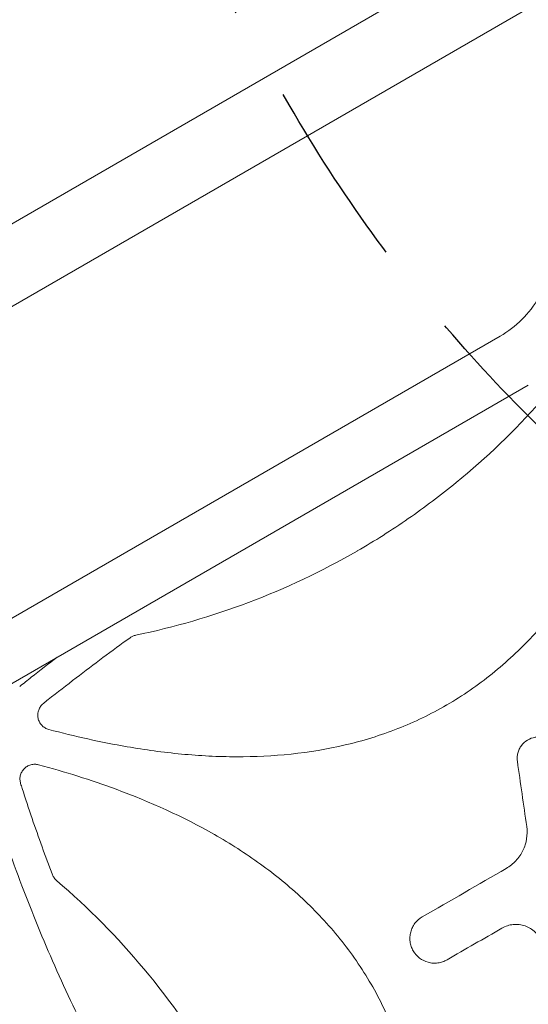
# Model space of a CAD drawing. Units: millimetres. Extents: x -10146 to 11599, y -11520 to 7551.
# Drawn here: x -2057 to -1714, y 643 to 1306 of the extents above; entities that cross this region are included whole.
import ezdxf

# ---------------------------------------------------------------- set-up
doc = ezdxf.new("R2010")
doc.units = ezdxf.units.MM
doc.header["$LTSCALE"] = 20
doc.linetypes.add('HIDDEN', pattern=[9.524999999999999, 6.35, -3.175])
for name, color, linetype in [('2d', 230, 'Continuous'), ('EN-Free_Space', 10, 'HIDDEN'), ('EN-Free_Space_Hatch', 10, 'HIDDEN')]:
    doc.layers.add(name, color=color, linetype=linetype)

msp = doc.modelspace()

# ---------------------------------------------------------------- hatches: boundary and pattern name
at = {"layer": 'EN-Free_Space_Hatch'}
h = msp.add_hatch(dxfattribs=at)
h.set_pattern_fill('ANSI31', color=256, scale=100)
h.set_pattern_definition([(164.9999999999994, (-143.4943557900023, 2248.539477583798), (-82.1750468200534, -306.6814498467783), [])])
edge = h.paths.add_edge_path()
edge.add_line((-2251.419355789967, 5899.572676128448), (-143.4943557900024, 2248.539477583798))
edge.add_arc((-1009.519759574446, 1748.539477583805), 1000, -149.99999999999972, 29.999999999999375, ccw=False)
edge.add_line((-1875.545163358881, 1248.539477583799), (-3983.470163358846, 4899.57267612845))
edge.add_arc((-3117.444759574402, 5399.572676128441), 1000, 30.000000000000398, 209.9999999999994, ccw=False)
edge = h.paths.add_edge_path()
edge.add_line((3092.749117999581, 6044.533189233696), (5200.674117999526, 2393.499990689035))
edge.add_arc((4334.64871421508, 1893.499990689048), 1000, -149.9999999999999, 29.99999999999909, ccw=False)
edge.add_line((3468.623310430643, 1393.499990689046), (1360.698310430697, 5044.533189233707))
edge.add_arc((2226.723714215143, 5544.533189233694), 1000, 30.000000000000114, 209.9999999999991, ccw=False)
edge = h.paths.add_edge_path()
edge.add_arc((-714.0197434473808, -154.7184732581626), 499.9999999999999, 0, 360)
edge = h.paths.add_edge_path()
edge.add_line((-4492.803206209924, -9297.6249851645), (-4492.803206209924, -5849.604611029641))
edge.add_line((-4492.803206209924, -5849.604611029641), (-6492.803206209924, -5849.604611029641))
edge.add_line((-6492.803206209924, -5849.604611029641), (-6492.803206209924, -9297.6249851645))
edge.add_arc((-5492.803206209924, -9297.6249851645), 1000, 180, 360)
edge = h.paths.add_edge_path()
edge.add_line((3731.51339206729, -3856.161049653756), (2491.774763200126, -6003.451342957427))
edge.add_arc((1625.74935941569, -5503.451342957421), 1000, 149.9999999999996, 329.9999999999996, ccw=False)
edge.add_line((759.7239556312552, -5003.451342957414), (1999.462584498419, -2856.161049653744))
edge.add_line((1999.462584498419, -2856.161049653744), (3731.51339206729, -3856.161049653756))

# ---------------------------------------------------------------- linework, layer by layer
at = {"layer": '2d', "lineweight": 0}
for p, q in [((-2155.525002665322, 1114.779059994415), (-1618.955007622571, 1424.567891071423)), ((-2131.375002665322, 1072.950032991626), (-1594.805007622572, 1382.738864068634)), ((-1733.424456783818, 1092.724594876204), (-2118.547196296511, 870.3738775475044)), ((-1714.424456783818, 1059.815629532395), (-2229.661256662157, 762.343524426235)), ((-2051.002922636483, 774.2706191369489), (-2051.002889104399, 774.2706384967064))]:
    msp.add_line(p, q, dxfattribs=at)
for centre, radius, start, end in [((-1768.924456783815, 1154.212398544897), 70.9999999999976, 300.0000000000005, 330.0000000000027), ((-2033.141109184381, 820.3788583423429), 10.00000025226796, 126.9343837969068, 126.9419267733264)]:
    msp.add_arc(centre, radius, start, end, dxfattribs=at)
for points, knots in [([(-1621.633301498133, 1067.956456054447), (-1626.304617338371, 1050.589105825658), (-1631.642866250548, 1033.50029204093), (-1646.209947120373, 993.9000470169035), (-1656.132795489157, 971.6779955339689), (-1671.286464195695, 945.0448473180013), (-1674.456861581674, 939.7763344397313), (-1681.108975778134, 929.3688069863879), (-1684.603981331071, 924.2120817402119), (-1695.491398600481, 909.1247086110034), (-1703.28303507225, 899.5688827735398), (-1720.064927202033, 881.5860552458071), (-1729.054905302359, 873.1587912571176), (-1743.559508018122, 861.4780139681343), (-1748.573169525639, 857.7417127228764), (-1758.774827579011, 850.7305742055946), (-1763.983164890617, 847.4381504792773), (-1769.432026767246, 844.2781623102464), (-1769.566503997896, 844.2003481212187), (-1769.701049077653, 844.1226684504309)], [0.03340729452472341, 0.03340729452472341, 0.03340729452472341, 0.03340729452472341, 0.1250000000000001, 0.1250000000000001, 0.2500000000000002, 0.2500000000000002, 0.2812500000000002, 0.2812500000000002, 0.3125000000000002, 0.3125000000000002, 0.3750000000000002, 0.3750000000000002, 0.4375000000000002, 0.4375000000000002, 0.4687500000000001, 0.4687500000000001, 0.5000000000000001, 0.5000000000000001, 0.500790352806634, 0.500790352806634, 0.500790352806634, 0.500790352806634]), ([(-1829.701049122278, 948.0457170384343), (-1823.835394458572, 951.4322649533265), (-1818.025648793567, 954.9461952910806), (-1806.568494945531, 962.1970013338391), (-1800.909509958429, 965.9425951035264), (-1784.197313359961, 977.4979899098321), (-1773.408430000675, 985.6258821701758), (-1742.630754288583, 1010.822780647541), (-1723.608889429435, 1029.055631608405), (-1705.949081009323, 1048.929690533133)], [0.5004316452163136, 0.5004316452163136, 0.5004316452163136, 0.5004316452163136, 0.5624999999999998, 0.5624999999999998, 0.6249999999999998, 0.6249999999999998, 0.7499999999999998, 0.7499999999999998, 0.993491058576113, 0.993491058576113, 0.993491058576113, 0.993491058576113]), ([(-1978.945094543731, 891.3153594830605), (-1952.90518625502, 896.6718746566917), (-1927.628387577439, 904.0235620506073), (-1877.88211243865, 922.8065662845179), (-1853.452342016118, 934.341826866746), (-1829.782635486443, 947.9986207037728), (-1829.741840952523, 948.0221657910233), (-1829.701049122278, 948.0457170384343)], [0.006509136931397184, 0.006509136931397184, 0.006509136931397184, 0.006509136931397184, 0.2499999999999999, 0.2499999999999999, 0.4999999999999998, 0.4999999999999998, 0.5004316452163136, 0.5004316452163136, 0.5004316452163136, 0.5004316452163136]), ([(-2041.217597572083, 845.3034684973577), (-2040.139259278912, 846.1592478726484), (-2039.060827933746, 847.0150409872936), (-2031.770488084845, 852.7897429170612), (-2025.517902450006, 857.6607028689386), (-2007.217627602753, 871.7032086804807), (-1995.070716809244, 880.7494135470888), (-1982.78727088984, 889.6256954882538)], [0.2065592762695004, 0.2065592762695004, 0.2065592762695004, 0.2065592762695004, 0.2500000000000001, 0.2500000000000001, 0.4999999999999997, 0.4999999999999997, 0.9773160331009859, 0.9773160331009859, 0.9773160331009859, 0.9773160331009859]), ([(-1978.945094543731, 891.3153594830605), (-1979.641241416879, 891.1721561190648), (-1980.30958166369, 890.9581958356157), (-1981.592934067217, 890.3945858498405), (-1982.211991822318, 890.0414067973952), (-1982.78727088984, 889.6256954882538)], [0, 0, 0, 0, 0.002102850038982057, 0.002102850038982057, 0.004205700077964115, 0.004205700077964115, 0.004205700077964115, 0.004205700077964115]), ([(-2057.197397199074, 856.7672692246074), (-2054.599800465788, 858.8357319122097), (-2051.995719818602, 860.8971018618499), (-2043.570776435236, 867.5230355912831), (-2037.723424437869, 872.0576609708505), (-2031.843815237961, 876.5534774828975)], [0, 0, 0, 0, 10.00006030508599, 10.00006030508599, 32.26883149393878, 32.26883149393878, 32.26883149393878, 32.26883149393878]), ([(-2041.217597572083, 845.3034684973577), (-2041.944641938456, 844.7264801314641), (-2042.575561797648, 844.0639284671338), (-2043.381894696496, 842.9454132150972), (-2043.627681740119, 842.5492831825177), (-2044.05667159112, 841.7376779655397), (-2044.241967750929, 841.3198086299358), (-2044.55478055535, 840.4601847209015), (-2044.682630937165, 840.0168722086773), (-2044.876422677508, 839.111915987623), (-2044.941022125858, 838.657621027699), (-2045.007889464723, 837.7455182830099), (-2045.010153103227, 837.2877102786915), (-2044.9509885903, 836.368499034545), (-2044.888801361741, 835.9062309880633), (-2044.703797074849, 835.0064901092314), (-2044.580947212967, 834.5653869701105), (-2044.27479374997, 833.700642807853), (-2044.090192676447, 833.2745621075182), (-2043.449875193775, 832.0409835510018), (-2042.919170164832, 831.2928140761942), (-2042.126416344173, 830.4500828771102), (-2041.960638481308, 830.2857001147495), (-2041.620374534978, 829.9710534724045), (-2041.445590944467, 829.8203850598998), (-2040.907578115696, 829.3879258963952), (-2040.53075032519, 829.12559035105), (-2039.740761852134, 828.6529016617174), (-2039.324981189067, 828.4415270767008), (-2038.469282411507, 828.0795542052351), (-2038.030386567192, 827.9288731989086), (-2037.580354042925, 827.8087581266491)], [0, 0, 0, 0, 0.002755131135528391, 0.002755131135528391, 0.004132696703292583, 0.004132696703292583, 0.005510262271056775, 0.005510262271056775, 0.006887827838820968, 0.006887827838820968, 0.008265393406585159, 0.008265393406585159, 0.009642958974349353, 0.009642958974349353, 0.01102052454211355, 0.01102052454211355, 0.01239809010987774, 0.01239809010987774, 0.01377565567764193, 0.01377565567764193, 0.01653078681317032, 0.01653078681317032, 0.01721956959705229, 0.01721956959705229, 0.01790835238093426, 0.01790835238093426, 0.01928591794869806, 0.01928591794869806, 0.02066348351646187, 0.02066348351646187, 0.02204104908422568, 0.02204104908422568, 0.02204104908422568, 0.02204104908422568]), ([(-1769.701049077653, 844.1226684504309), (-1780.206141728531, 838.0575479888985), (-1791.12486636745, 832.8124965731718), (-1808.180335468098, 826.1156718722868), (-1814.017247013707, 824.0694549872887), (-1825.895299841599, 820.3819165467912), (-1831.903818285258, 818.7521171954158), (-1861.974455260819, 811.6760199856171), (-1886.413730247328, 809.3173246398273), (-1917.315813437396, 809.4043063871586), (-1923.528126302433, 809.5764731712475), (-1935.900728805964, 810.2031648488164), (-1942.06220037108, 810.6567817507312), (-1960.479436471334, 812.3975030148404), (-1972.668299748688, 814.0629206872527), (-2002.529178213311, 819.2010459005523), (-2020.117668295738, 823.1471548335103), (-2037.580354042925, 827.8087581266491)], [0.500790352806634, 0.500790352806634, 0.500790352806634, 0.500790352806634, 0.5625, 0.5625, 0.5937500000000001, 0.5937500000000001, 0.6250000000000001, 0.6250000000000001, 0.75, 0.75, 0.78125, 0.78125, 0.8125, 0.8125, 0.875, 0.875, 0.9665504516572688, 0.9665504516572688, 0.9665504516572688, 0.9665504516572688]), ([(-1721.781640386616, 806.3716183483361), (-1721.914803453101, 807.3036601718468), (-1721.954294570148, 808.2332129714259), (-1721.853571779815, 810.0875472306957), (-1721.710342678191, 811.0222908987835), (-1721.246299652194, 812.8320917385117), (-1720.928722275956, 813.7044015575875), (-1720.123969826603, 815.3844188221119), (-1719.631758988753, 816.195737963204), (-1717.957973420331, 818.4270929778613), (-1716.534055216488, 819.7031574676876), (-1713.339785549675, 821.595479143225), (-1711.536307142334, 822.2311685272443), (-1708.776550800866, 822.6270380862243), (-1707.829075703645, 822.6690439443496), (-1705.968602588702, 822.5678603614215), (-1705.05127315295, 822.427364591158), (-1703.242565453251, 821.9655447263694), (-1702.353306108577, 821.6420920378841), (-1700.678571704256, 820.8398955654175), (-1699.8826896905, 820.3590516513177), (-1697.624367325725, 818.6678973263852), (-1696.366498601025, 817.2634458802104), (-1694.459833001745, 814.0472790367398), (-1693.830321965895, 812.2673501499203), (-1693.563978313892, 810.4031438827815)], [0, 0, 0, 0, 0.0625000000000001, 0.0625000000000001, 0.1250000000000002, 0.1250000000000002, 0.1875000000000003, 0.1875000000000003, 0.2500000000000004, 0.2500000000000004, 0.3750000000000006, 0.3750000000000006, 0.5000000000000008, 0.5000000000000008, 0.5625000000000007, 0.5625000000000007, 0.6250000000000006, 0.6250000000000006, 0.6875000000000004, 0.6875000000000004, 0.7500000000000002, 0.7500000000000002, 0.8750000000000001, 0.8750000000000001, 1, 1, 1, 1]), ([(-2044.443656694362, 804.0158019239752), (-2045.315315046752, 804.2496158303711), (-2046.197915528937, 804.3621343325608), (-2047.537713967901, 804.3545272076667), (-2047.989678417219, 804.3214936084541), (-2048.873874518536, 804.1967081445691), (-2049.308626048282, 804.1052895448206), (-2050.163673179305, 803.8653483176072), (-2050.583970153865, 803.716831093333), (-2051.409559676334, 803.3605326908432), (-2051.806293332486, 803.1563797266103), (-2052.566533757156, 802.6993764863787), (-2052.930457515372, 802.4463373289777), (-2053.625595674062, 801.8907026747302), (-2053.958661752915, 801.5857775467357), (-2054.881220131037, 800.6197672826015), (-2055.402896021244, 799.904338709322), (-2056.042662112027, 798.7219574953897), (-2056.228192021428, 798.3156710147682), (-2056.542221225114, 797.4871458029052), (-2056.671371929276, 797.0637002735352), (-2056.873442794668, 796.1982707529505), (-2056.946500067378, 795.7529075654857), (-2057.031391000879, 794.8649842406326), (-2057.043947317178, 794.4215647745145), (-2057.010392143494, 793.5357850091618), (-2056.96428488298, 793.0934246469851), (-2056.811330767434, 792.2097961491554), (-2056.704746944159, 791.7715104072736), (-2056.56899124736, 791.3421988918235)], [0, 0, 0, 0, 0.00266965417406669, 0.00266965417406669, 0.004004481261100056, 0.004004481261100056, 0.005339308348133422, 0.005339308348133422, 0.006674135435166788, 0.006674135435166788, 0.008008962522200154, 0.008008962522200154, 0.009343789609233521, 0.009343789609233521, 0.01067861669626689, 0.01067861669626689, 0.01334827087033362, 0.01334827087033362, 0.01468309795736692, 0.01468309795736692, 0.01601792504440021, 0.01601792504440021, 0.01735275213143351, 0.01735275213143351, 0.01868757921846681, 0.01868757921846681, 0.02002240630550011, 0.02002240630550011, 0.0213572333925334, 0.0213572333925334, 0.0213572333925334, 0.0213572333925334]), ([(-2044.443656694362, 804.0158019239752), (-2026.679943563334, 799.2511212517029), (-2009.205983158077, 793.7906687072805), (-1969.338064584431, 779.0618420523465), (-1947.214136246645, 769.1461609748249), (-1920.701801055373, 754.0180785101497), (-1915.457351760264, 750.8536661482967), (-1905.097737742989, 744.2156673519667), (-1899.964867182501, 740.7288407078631), (-1884.941264748016, 729.8644488123296), (-1875.426989388777, 722.0925964430367), (-1857.52344883809, 705.3622570791154), (-1849.133933879121, 696.4040335081754), (-1837.504789771775, 681.9592468197511), (-1833.781669050418, 676.9635246095086), (-1826.792922337509, 666.7974299523953), (-1823.510650082449, 661.6081898913944), (-1814.291490634401, 645.7262204441327), (-1808.982198516049, 634.7192730419247), (-1802.240050414089, 617.597137264343), (-1800.196315148229, 611.7877983160547), (-1796.510751567332, 599.9678968574262), (-1794.876860113948, 593.9769890609541), (-1787.781798326534, 564.0150576746082), (-1785.392565254027, 539.6720338770187), (-1785.424295901107, 508.9004334236415), (-1785.584356402761, 502.7159556385668), (-1786.186746156997, 490.3802131529651), (-1786.627869867724, 484.2372291563474), (-1788.330144553339, 465.8757462234084), (-1789.968647643617, 453.7244424579308), (-1795.125925216057, 423.4380205789807), (-1799.169782155839, 405.3966691753149), (-1803.9633883883, 387.4898079334225)], [0.03098093281519298, 0.03098093281519298, 0.03098093281519298, 0.03098093281519298, 0.1249999999999999, 0.1249999999999999, 0.2499999999999998, 0.2499999999999998, 0.2812499999999998, 0.2812499999999998, 0.3124999999999998, 0.3124999999999998, 0.3749999999999998, 0.3749999999999998, 0.4374999999999997, 0.4374999999999997, 0.4687499999999997, 0.4687499999999997, 0.4999999999999997, 0.4999999999999997, 0.5624999999999996, 0.5624999999999996, 0.5937499999999996, 0.5937499999999996, 0.6249999999999996, 0.6249999999999996, 0.7499999999999996, 0.7499999999999996, 0.7812499999999996, 0.7812499999999996, 0.8124999999999994, 0.8124999999999994, 0.8749999999999997, 0.8749999999999997, 0.9692402094984981, 0.9692402094984981, 0.9692402094984981, 0.9692402094984981]), ([(-2035.093260236395, 729.9546142446443), (-2039.899360295971, 742.4941579552547), (-2044.474298256417, 755.1169465621338), (-2051.126596371627, 774.5674079857768), (-2053.370118915785, 781.3410148247167), (-2055.89082933308, 789.2026248991688), (-2056.230636583766, 790.2721933900066), (-2056.56899124736, 791.3421988918235)], [0.0298699116810352, 0.0298699116810352, 0.0298699116810352, 0.0298699116810352, 0.4999999999999998, 0.4999999999999998, 0.7499999999999998, 0.7499999999999998, 0.7893308074178778, 0.7893308074178778, 0.7893308074178778, 0.7893308074178778]), ([(-1834.004940471504, 365.4317157009991), (-1836.265875760004, 367.8696294761758), (-1838.516160871099, 370.3178812818123), (-1847.398873788836, 380.0692523797561), (-1853.947698758788, 387.4529845439733), (-1866.826844657935, 402.3706663668327), (-1873.15905655554, 409.9054685423162), (-1885.597590150505, 425.1141793009751), (-1891.705832979718, 432.7889586075958), (-1903.694074371106, 448.2722254111477), (-1909.576009847984, 456.0816115981283), (-1921.11349592262, 471.833246961206), (-1926.770743223787, 479.7766140144499), (-1937.857691944641, 495.7923918806941), (-1943.288996402905, 503.8660123465334), (-1953.924482519539, 520.1404329716938), (-1959.130116908186, 528.3425691644497), (-1969.313603360469, 544.8714246346613), (-1974.29273723653, 553.1995979403605), (-1984.02328380958, 569.9785972797122), (-1988.775779028049, 578.4310042908742), (-1998.052699336618, 595.4569592121215), (-2002.578054164707, 604.0321704917783), (-2011.400026211457, 621.3016991999411), (-2015.697407921368, 629.9977597217458), (-2024.062738952571, 647.5075069057448), (-2028.131202497736, 656.3230441705391), (-2036.037276852793, 674.0689036639233), (-2039.875338915089, 683.0010855831424), (-2047.320695580669, 700.9813538464255), (-2050.928083809931, 710.0314243355892), (-2057.909301440399, 728.242387698122), (-2061.283216526236, 737.4052379940722), (-2067.7973049051, 755.8433910862104), (-2070.937247505758, 765.1207264453024), (-2075.525367219915, 779.2892638653188), (-2077.063907012873, 784.1542587515364), (-2078.568807795737, 789.0287595108948)], [0, 0, 0, 0, 10.00010321799124, 10.00010321799124, 39.66491537125769, 39.66491537125769, 69.23353598577846, 69.23353598577846, 98.68887159724247, 98.68887159724247, 128.0367573734202, 128.0367573734202, 157.301511786949, 157.301511786949, 186.4947880435357, 186.4947880435357, 215.6357085331144, 215.6357085331144, 244.7396600880841, 244.7396600880841, 273.8247676295008, 273.8247676295008, 302.9094839209129, 302.9094839209129, 332.0103219075091, 332.0103219075091, 361.1451070849088, 361.1451070849088, 390.3269278388725, 390.3269278388725, 419.5814013625256, 419.5814013625256, 448.9135451725438, 448.9135451725438, 478.3498293304629, 478.3498293304629, 493.6931569809522, 493.6931569809522, 493.6931569809522, 493.6931569809522]), ([(-1716.146904127881, 751.364168446903), (-1715.907639043314, 752.2741055386414), (-1715.71489913495, 753.1936560673353), (-1715.137328571927, 756.8542940803036), (-1715.11125815335, 759.6839339602998), (-1715.507560084005, 762.4577509341657)], [0.6649672202392716, 0.6649672202392716, 0.6649672202392716, 0.6649672202392716, 0.75, 0.75, 1, 1, 1, 1]), ([(-1729.244176503161, 734.2116292353599), (-1726.81757914971, 735.612625870589), (-1724.656985803924, 737.3344521073059), (-1721.807911033619, 740.3897518060094), (-1720.92935248301, 741.4862036637969), (-1719.363418825946, 743.7678186222147), (-1718.667922009661, 744.9611964252795), (-1717.452933260851, 747.453729409493), (-1716.931296160571, 748.7631614934758), (-1716.382101857744, 750.5109125620102), (-1716.259363820495, 750.9364786036663), (-1716.146904127881, 751.364168446903)], [0, 0, 0, 0, 0.2499999999999999, 0.2499999999999999, 0.3749999999999999, 0.3749999999999999, 0.5000000000000001, 0.5000000000000001, 0.625, 0.625, 0.6649672202392716, 0.6649672202392716, 0.6649672202392716, 0.6649672202392716]), ([(-2035.093260236395, 729.9546142446443), (-2034.794540928211, 729.17522176081), (-2034.405850915344, 728.4485942266624), (-2033.69188673617, 727.4354385895767), (-2033.430296834503, 727.1090841470127), (-2032.868946416881, 726.49259315173), (-2032.569824573272, 726.2026578821783), (-2032.25212279045, 725.9311650123168)], [0, 0, 0, 0, 0.002471828406177285, 0.002471828406177285, 0.003707742609265961, 0.003707742609265961, 0.004943656812354637, 0.004943656812354637, 0.004943656812354637, 0.004943656812354637]), ([(-1865.490721108683, 437.0919703666905), (-1870.633700013177, 464.7998769758674), (-1878.032879489369, 491.6913021065789), (-1892.520618367069, 531.2433569131763), (-1898.02214328252, 544.4781691635462), (-1907.150787279282, 564.013340292478), (-1910.339928956933, 570.4721499788998), (-1917.015017270066, 583.2823930538057), (-1920.50836432018, 589.6464864185123), (-1938.644393010591, 621.0423233575502), (-1955.108963865479, 644.5371941819376), (-1991.254694143195, 687.7836377295394), (-2010.828741632476, 707.6240263627933), (-2032.25212279045, 725.9311650123168)], [0.007241876956423803, 0.007241876956423803, 0.007241876956423803, 0.007241876956423803, 0.25, 0.25, 0.3749999999999999, 0.3749999999999999, 0.4374999999999999, 0.4374999999999999, 0.4999999999999999, 0.4999999999999999, 0.7499999999999999, 0.7499999999999999, 0.9927579553055375, 0.9927579553055375, 0.9927579553055375, 0.9927579553055375]), ([(-1769.216354819315, 672.6041163669875), (-1770.170668205743, 672.0531432764415), (-1771.163074415984, 671.6050013781019), (-1773.220953320832, 670.9059505489313), (-1774.298531200934, 670.653970431842), (-1776.466474235577, 670.368811862711), (-1777.552330365517, 670.3333431596907), (-1779.727791269743, 670.4747018931639), (-1780.823648523819, 670.6554342298482), (-1783.97734400955, 671.500159671843), (-1785.984632610099, 672.4901402815299), (-1789.434102851719, 675.13480556169), (-1790.911856197997, 676.8171378551688), (-1792.546028002406, 679.6432781644899), (-1793.005026908652, 680.6545534089901), (-1793.706719868599, 682.7207106919277), (-1793.954149695969, 683.7789010347474), (-1794.241115426244, 685.945766467155), (-1794.277423602202, 687.0532634810515), (-1794.135971634322, 689.2229362954195), (-1793.960481555788, 690.297360193977), (-1793.391879356623, 692.4245911501293), (-1793.0067625227, 693.4459034551933), (-1792.047028527071, 695.3956550112644), (-1791.464428706439, 696.3351550760808), (-1789.467618919198, 698.9398024642642), (-1787.808774386197, 700.399342882607), (-1785.900145844281, 701.5012900850656)], [0, 0, 0, 0, 0.0625000000000002, 0.0625000000000002, 0.1250000000000004, 0.1250000000000004, 0.1875000000000006, 0.1875000000000006, 0.2500000000000008, 0.2500000000000008, 0.3750000000000006, 0.3750000000000006, 0.5000000000000003, 0.5000000000000003, 0.5625000000000002, 0.5625000000000002, 0.6250000000000001, 0.6250000000000001, 0.6875000000000001, 0.6875000000000001, 0.7500000000000001, 0.7500000000000001, 0.8125000000000001, 0.8125000000000001, 0.875, 0.875, 1, 1, 1, 1]), ([(-1705.4138686887, 684.6053445360158), (-1705.906685168963, 685.8672008085114), (-1706.526054934259, 687.053019099545), (-1708.008059342194, 689.2784935902905), (-1708.883202320742, 690.3276073517077), (-1711.774606434461, 693.1170590716665), (-1714.121277317579, 694.5613919565385), (-1717.902655572534, 695.8866986438888), (-1719.228965586094, 696.1969406751587), (-1721.894443938857, 696.522011171186), (-1723.229715065057, 696.5407949588803), (-1725.905323900621, 696.290186880391), (-1727.237572059788, 696.017245239997), (-1729.774909855971, 695.2076307059888), (-1730.997007254053, 694.670066972044), (-1732.17009024402, 693.992787192004)], [0, 0, 0, 0, 0.1249999999999998, 0.1249999999999998, 0.2499999999999997, 0.2499999999999997, 0.4999999999999997, 0.4999999999999997, 0.6249999999999996, 0.6249999999999996, 0.7499999999999998, 0.7499999999999998, 0.8749999999999999, 0.8749999999999999, 1, 1, 1, 1])]:
    msp.add_open_spline(points, degree=3, knots=knots, dxfattribs=at)
for points in [[(-1715.507560084005, 762.4577509341657), (-1717.59900742575, 777.0963173597356), (-1719.690367526621, 791.734273164459), (-1721.781640386616, 806.3716183483361)], [(-1785.900145844281, 701.5012900850656), (-1767.018435238653, 712.4026507859849), (-1748.133112124947, 723.3060971694167), (-1729.244176503161, 734.2116292353599)], [(-1732.17009024402, 693.992787192004), (-1744.520722184869, 686.8621465162933), (-1756.869477043298, 679.7325895746221), (-1769.216354819315, 672.6041163669875)]]:
    msp.add_open_spline(points, degree=3, dxfattribs=at)
at = {"layer": 'EN-Free_Space', "flags": 128}
msp.add_lwpolyline([(-2251.419355789967, 5899.572676128448), (-143.4943557900023, 2248.539477583798, -0.9999999999999916), (-1875.545163358881, 1248.539477583799), (-3983.470163358846, 4899.57267612845, -0.9999999999999913), (-2251.419355789967, 5899.572676128448)], format="xyb", close=True, dxfattribs=at)

doc.saveas('drawing.dxf')
